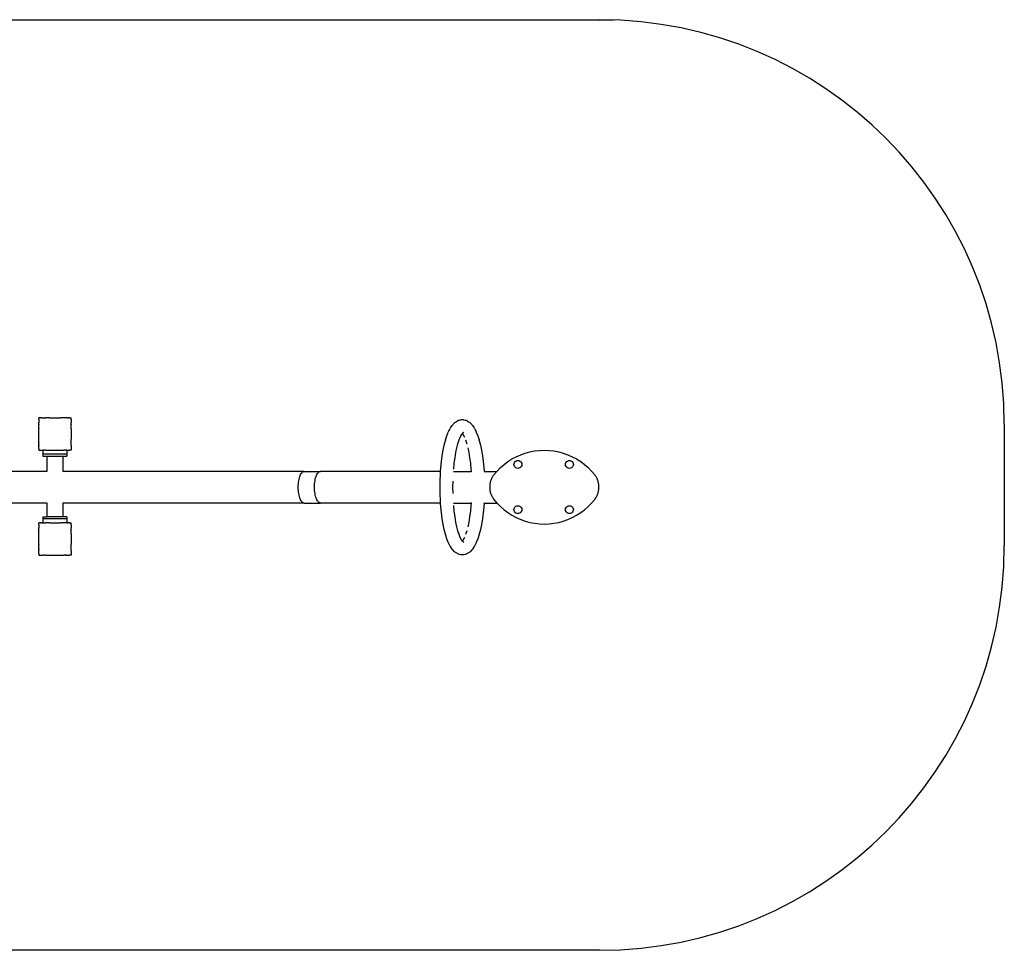
# Model space of a CAD drawing. Units: inches. Extents: x -235 to 235, y -115 to 115.
# Drawn here: x -9 to 235, y -115 to 115 of the extents above; entities that cross this region are included whole.
import ezdxf

# ---------------------------------------------------------------- set-up
doc = ezdxf.new("R2010")
doc.units = ezdxf.units.IN
doc.header["$MEASUREMENT"] = 0

msp = doc.modelspace()

# ---------------------------------------------------------------- linework, layer by layer
for p, q in [((-135.29, 115.37), (138.16, 115.37)), ((-3.9, 17), (-3.9, 16.98)), ((-3.9, 17), (-3.88, 17)), ((-3.88, 17), (-3.9, 16.98)), ((-3.9, 16.6), (-3.9, 16.98)), ((-3.9, 16.6), (-3.9, 16.59)), ((-3.9, 16.6), (-3.9, 16.6)), ((-3.89, 16.6), (-3.9, 16.59)), ((-3.9, 16.6), (-3.89, 16.6)), ((-3.9, 16.59), (-3.9, 16.58)), ((-3.9, 16.58), (-3.9, 15.91)), ((-3.9, 15.91), (-3.9, 15.82)), ((-3.9, 15.91), (-3.86, 15.88)), ((-3.86, 15.88), (-3.9, 15.82)), ((-3.9, 15.31), (-3.9, 15.82)), ((-3.9, 15.31), (-3.9, 15.21)), ((-3.9, 15.31), (-3.86, 15.29)), ((-3.86, 15.29), (-3.9, 15.21)), ((-3.9, 14.3), (-3.9, 15.21)), ((-3.5, 17), (-3.88, 17)), ((-3.5, 17), (-3.5, 17)), ((-3.49, 17), (-3.5, 17)), ((-3.48, 17), (-3.49, 17)), ((-3.44, 17), (-3.48, 17)), ((-3.44, 17), (-3.4, 17)), ((-3.16, 17), (-3.44, 17)), ((-3.16, 17), (-3.4, 17)), ((-3.16, 17), (-2.8, 17)), ((-2.72, 17), (-2.8, 17)), ((-2.8, 17), (-2.77, 16.96)), ((-2.72, 17), (-2.77, 16.96)), ((-2.72, 17), (-2.2, 17)), ((-2.11, 17), (-2.2, 17)), ((-2.2, 17), (-2.18, 16.96)), ((-2.11, 17), (-2.18, 16.96)), ((-1.22, 17), (-2.11, 17)), ((-1.2, 17), (-1.22, 17)), ((-1.2, 17), (-1.19, 17)), ((-1.19, 17), (-1.19, 17)), ((-1.19, 17), (-1.18, 17)), ((-1.18, 17), (1.38, 17)), ((1.39, 17), (1.38, 17)), ((1.4, 17), (1.39, 17)), ((1.4, 17), (1.4, 17)), ((1.4, 17), (1.46, 17)), ((2.29, 17), (1.46, 17)), ((2.32, 17), (2.29, 17)), ((2.32, 17), (2.32, 17)), ((2.39, 16.96), (2.32, 17)), ((2.41, 17), (2.32, 17)), ((2.41, 17), (2.39, 16.96)), ((2.9, 17), (2.41, 17)), ((2.45, 17), (2.41, 17)), ((2.78, 17), (2.45, 17)), ((2.9, 17), (2.78, 17)), ((2.93, 17), (2.9, 17)), ((2.93, 17), (2.9, 17)), ((2.98, 16.96), (2.93, 17)), ((2.93, 17), (2.93, 17)), ((3.01, 17), (2.93, 17)), ((3, 17), (2.93, 17)), ((3.01, 17), (2.98, 16.96)), ((3.01, 17), (3.37, 17)), ((3.57, 17), (3.37, 17)), ((3.6, 17), (3.37, 17)), ((3.66, 17), (3.57, 17)), ((3.6, 17), (3.66, 17)), ((3.7, 17), (3.66, 17)), ((3.7, 17), (3.7, 17)), ((3.71, 17), (3.7, 17)), ((3.71, 17), (3.7, 17)), ((3.73, 17), (3.71, 17)), ((3.73, 17), (4.09, 17)), ((4.1, 15.9), (4.07, 15.88)), ((4.1, 15.82), (4.07, 15.88)), ((4.1, 15.31), (4.07, 15.29)), ((4.1, 15.21), (4.07, 15.29)), ((4.09, 17), (4.1, 17)), ((4.1, 16.99), (4.09, 17)), ((4.09, 17), (4.09, 17)), ((4.1, 17), (4.1, 16.99)), ((4.1, 16.62), (4.1, 16.99)), ((4.11, 16.6), (4.1, 16.62)), ((4.11, 16.6), (4.1, 16.6)), ((4.11, 16.59), (4.1, 16.6)), ((4.1, 16.55), (4.11, 16.59)), ((4.1, 16.55), (4.1, 15.9)), ((4.1, 15.82), (4.1, 15.9)), ((4.11, 15.82), (4.1, 15.89)), ((4.1, 15.8), (4.11, 15.82)), ((4.11, 15.82), (4.1, 15.82)), ((4.1, 15.31), (4.1, 15.8)), ((4.1, 15.67), (4.1, 15.8)), ((4.1, 15.35), (4.1, 15.67)), ((4.1, 15.31), (4.1, 15.35)), ((4.1, 15.31), (4.1, 15.21)), ((4.1, 14.35), (4.1, 15.21)), ((4.11, 16.59), (4.11, 16.6)), ((97.84, 14.46), (98.24, 15.06)), ((98.33, 15.19), (98.24, 15.06)), ((98.44, 15.3), (98.33, 15.19)), ((98.44, 15.3), (98.86, 15.74)), ((98.98, 15.84), (98.86, 15.74)), ((99.11, 15.93), (98.98, 15.84)), ((99.11, 15.93), (99.56, 16.2)), ((99.7, 16.28), (99.56, 16.2)), ((99.85, 16.34), (99.7, 16.28)), ((100, 16.38), (99.85, 16.34)), ((100, 16.38), (100.45, 16.47)), ((100.61, 16.5), (100.45, 16.47)), ((100.77, 16.51), (100.61, 16.5)), ((100.94, 16.5), (100.77, 16.51)), ((101.1, 16.47), (100.94, 16.5)), ((101.1, 16.47), (101.55, 16.38)), ((101.7, 16.34), (101.55, 16.38)), ((101.85, 16.28), (101.7, 16.34)), ((101.99, 16.2), (101.85, 16.28)), ((101.99, 16.2), (102.43, 15.93)), ((102.56, 15.84), (102.43, 15.93)), ((102.68, 15.74), (102.56, 15.84)), ((102.68, 15.74), (103.11, 15.3)), ((103.22, 15.19), (103.11, 15.3)), ((103.31, 15.06), (103.22, 15.19)), ((103.31, 15.06), (103.71, 14.46)), ((234.71, 15.37), (234.71, -14.63)), ((-3.9, 14.3), (-3.9, 14.28)), ((-3.89, 14.3), (-3.9, 14.28)), ((-3.9, 14.3), (-3.89, 14.3)), ((-3.9, 11.72), (-3.9, 14.28)), ((4.11, 14.3), (4.1, 14.35)), ((4.1, 14.29), (4.1, 14.3)), ((4.11, 14.3), (4.1, 14.3)), ((4.1, 14.29), (4.1, 14.29)), ((4.1, 14.27), (4.1, 14.29)), ((4.1, 14.27), (4.1, 11.71)), ((96.63, 11.51), (96.97, 12.55)), ((96.97, 12.55), (97.32, 13.45)), ((97.38, 13.58), (97.32, 13.45)), ((97.38, 13.58), (97.76, 14.33)), ((97.84, 14.46), (97.76, 14.33)), ((99.99, 11.5), (100.27, 12.21)), ((100.27, 12.21), (100.57, 12.79)), ((100.27, 12.21), (100.32, 12.32)), ((100.57, 12.79), (100.77, 13.1)), ((100.57, 12.79), (100.61, 12.87)), ((100.77, 13.1), (100.78, 13.11)), ((100.77, 13.1), (100.98, 12.79)), ((100.78, 13.11), (100.82, 13.16)), ((100.78, 13.11), (100.85, 13.04)), ((100.82, 13.16), (100.96, 13.32)), ((100.82, 13.16), (100.89, 13.27)), ((100.96, 13.32), (101.1, 13.34)), ((100.96, 13.32), (100.97, 13.32)), ((100.97, 13.32), (101.18, 13.45)), ((100.97, 13.32), (101.06, 13.41)), ((100.98, 12.79), (101.29, 12.19)), ((100.98, 12.79), (101.01, 12.74)), ((103.79, 14.33), (103.71, 14.46)), ((103.79, 14.33), (104.17, 13.58)), ((104.22, 13.45), (104.17, 13.58)), ((104.22, 13.45), (104.58, 12.55)), ((104.58, 12.55), (104.91, 11.51)), ((-3.9, 11.72), (-3.9, 11.7)), ((-3.9, 11.72), (-3.89, 11.7)), ((-3.9, 11.7), (-3.89, 11.7)), ((-3.9, 10.79), (-3.9, 11.7)), ((-3.9, 10.79), (-3.9, 10.69)), ((-3.9, 10.79), (-3.86, 10.71)), ((-3.9, 10.69), (-3.86, 10.71)), ((-3.9, 10.18), (-3.9, 10.69)), ((-3.9, 10.18), (-3.9, 10.09)), ((-3.9, 10.18), (-3.86, 10.12)), ((-3.9, 10.09), (-3.86, 10.12)), ((-3.9, 9.41), (-3.9, 10.09)), ((4.07, 10.71), (4.1, 10.78)), ((4.1, 10.69), (4.07, 10.71)), ((4.07, 10.12), (4.1, 10.18)), ((4.1, 10.1), (4.07, 10.12)), ((4.1, 11.71), (4.1, 11.71)), ((4.1, 11.69), (4.1, 11.71)), ((4.1, 11.69), (4.1, 11.69)), ((4.1, 10.78), (4.1, 11.69)), ((4.1, 10.69), (4.1, 10.78)), ((4.1, 10.18), (4.1, 10.69)), ((4.1, 10.1), (4.1, 10.18)), ((4.1, 10.1), (4.1, 9.41)), ((96.04, 8.97), (96.3, 10.24)), ((96.3, 10.24), (96.6, 11.4)), ((96.63, 11.51), (96.6, 11.4)), ((99.43, 9.58), (99.69, 10.56)), ((99.69, 10.56), (99.99, 11.5)), ((99.69, 10.56), (99.71, 10.66)), ((101.56, 11.5), (101.86, 10.54)), ((104.94, 11.4), (104.91, 11.51)), ((104.94, 11.4), (105.24, 10.24)), ((105.24, 10.24), (105.51, 8.97)), ((-3.9, 9.41), (-3.9, 9.4)), ((-3.9, 9.41), (-3.89, 9.4)), ((-3.9, 9.4), (-3.89, 9.4)), ((-3.9, 9.4), (-3.9, 9.02)), ((-3.9, 9.02), (-3.9, 9)), ((-3.9, 9.02), (-3.88, 9)), ((-3.9, 9), (-3.88, 9)), ((-3.88, 9), (-3.5, 9)), ((-3.5, 9), (-3.49, 9)), ((-3.5, 9), (-3.49, 9)), ((-3.49, 9), (-3.49, 9)), ((-3.49, 9), (-2.91, 9)), ((-2.91, 9), (-2.91, 8)), ((-2.91, 9), (-2.8, 9)), ((-2.91, 8), (-2.91, 7.5)), ((3.09, 8), (-2.91, 8)), ((-2.91, 7.5), (-1.91, 7.5)), ((-2.8, 9), (-2.77, 9.04)), ((-2.8, 9), (-2.71, 9)), ((-2.8, 9), (-2.8, 9)), ((-2.72, 9), (-2.8, 9)), ((-2.77, 9.04), (-2.72, 9)), ((-2.72, 9), (-2.71, 9)), ((-2.21, 9), (-2.71, 9)), ((-2.21, 9), (-2.1, 9)), ((-2.21, 9), (-2.2, 9)), ((-2.2, 9), (-2.18, 9.04)), ((-2.2, 9), (-2.11, 9)), ((-2.18, 9.04), (-2.11, 9)), ((-2.11, 9), (-2.1, 9)), ((-2.1, 9), (-1.2, 9)), ((-1.91, 7.5), (-1.9, 3.72)), ((-1.91, 7.5), (2.09, 7.5)), ((-1.2, 9), (-1.17, 9)), ((-1.2, 9), (-1.19, 9)), ((-1.19, 9), (-1.18, 9)), ((-1.19, 9), (-1.18, 9)), ((-1.19, 9), (-1.19, 9)), ((-1.18, 9), (-1.17, 9)), ((-1.17, 9), (1.38, 9)), ((1.38, 9), (1.39, 9)), ((1.39, 9), (1.41, 9)), ((1.39, 9), (1.4, 9)), ((1.39, 9), (1.41, 9)), ((1.41, 9), (1.4, 9)), ((1.41, 9), (1.73, 9)), ((1.41, 9), (1.73, 9)), ((1.73, 9), (2.31, 9)), ((2.09, 7.5), (2.09, 3.72)), ((2.09, 7.5), (3.09, 7.5)), ((2.31, 9), (2.42, 9)), ((2.31, 9), (2.32, 9)), ((2.32, 9), (2.39, 9.04)), ((2.32, 9), (2.32, 9)), ((2.32, 9), (2.41, 9)), ((2.41, 9), (2.39, 9.04)), ((2.42, 9), (2.41, 9)), ((2.78, 9), (2.42, 9)), ((2.78, 9), (2.92, 9)), ((2.92, 9), (2.98, 9.04)), ((2.92, 9), (3.01, 9)), ((2.95, 9), (2.92, 9)), ((3.01, 9), (2.95, 9)), ((2.95, 9), (3.01, 9)), ((3.01, 9), (2.98, 9.04)), ((3.01, 9), (3.01, 9)), ((3.09, 9), (3.01, 9)), ((3.09, 9), (3.09, 8)), ((3.09, 9), (3.7, 9)), ((3.09, 8), (3.09, 7.5)), ((3.7, 9), (3.71, 9)), ((3.71, 9), (3.7, 9)), ((3.7, 9), (3.7, 9)), ((4.09, 9), (3.71, 9)), ((4.09, 9), (4.1, 9.01)), ((4.09, 9), (4.1, 9)), ((4.1, 9.4), (4.1, 9.41)), ((4.1, 9.4), (4.1, 9.4)), ((4.1, 9.4), (4.1, 9.4)), ((4.1, 9.4), (4.1, 9.01)), ((4.1, 9.01), (4.1, 9)), ((95.62, 6.15), (95.81, 7.6)), ((95.81, 7.6), (96.04, 8.97)), ((98.97, 7.11), (99.19, 8.39)), ((99.19, 8.39), (99.43, 9.58)), ((102.11, 9.58), (102.36, 8.39)), ((102.36, 8.39), (102.58, 7.11)), ((105.51, 8.97), (105.74, 7.6)), ((105.74, 7.6), (105.93, 6.15)), ((113.05, 6.81), (114.11, 7.37)), ((114.11, 7.37), (115.2, 7.86)), ((115.2, 7.86), (116.33, 8.26)), ((116.33, 8.26), (117.48, 8.57)), ((117.48, 8.57), (118.65, 8.79)), ((118.65, 8.79), (119.84, 8.93)), ((119.84, 8.93), (121.03, 8.97)), ((121.03, 8.97), (122.23, 8.93)), ((122.23, 8.93), (123.42, 8.79)), ((123.42, 8.79), (124.59, 8.57)), ((124.59, 8.57), (125.74, 8.26)), ((125.74, 8.26), (126.87, 7.86)), ((126.87, 7.86), (127.96, 7.37)), ((127.96, 7.37), (129.02, 6.81)), ((95.47, 4.63), (95.62, 6.15)), ((98.65, 4.32), (98.79, 5.75)), ((98.79, 5.75), (98.97, 7.11)), ((102.58, 7.11), (102.76, 5.75)), ((102.76, 5.75), (102.9, 4.32)), ((105.93, 6.15), (106.08, 4.63)), ((110.19, 4.67), (111.09, 5.45)), ((111.09, 5.45), (112.04, 6.17)), ((112.04, 6.17), (113.05, 6.81)), ((113.53, 5.45), (113.56, 5.7)), ((113.56, 5.2), (113.53, 5.45)), ((113.56, 5.7), (113.66, 5.94)), ((113.66, 4.96), (113.56, 5.2)), ((113.66, 5.94), (113.82, 6.14)), ((113.82, 4.76), (113.66, 4.96)), ((113.82, 6.14), (114.02, 6.3)), ((114.02, 6.3), (114.25, 6.39)), ((114.25, 6.39), (114.51, 6.43)), ((114.51, 6.43), (114.76, 6.39)), ((114.76, 6.39), (115, 6.3)), ((115, 6.3), (115.2, 6.14)), ((115.2, 6.14), (115.35, 5.94)), ((115.35, 4.96), (115.2, 4.76)), ((115.35, 5.94), (115.45, 5.7)), ((115.45, 5.2), (115.35, 4.96)), ((115.45, 5.7), (115.49, 5.45)), ((115.49, 5.45), (115.45, 5.2)), ((126.27, 5.45), (126.3, 5.7)), ((126.3, 5.2), (126.27, 5.45)), ((126.3, 5.7), (126.4, 5.94)), ((126.4, 4.96), (126.3, 5.2)), ((126.4, 5.94), (126.56, 6.14)), ((126.56, 4.76), (126.4, 4.96)), ((126.56, 6.14), (126.76, 6.3)), ((126.76, 6.3), (126.99, 6.39)), ((126.99, 6.39), (127.25, 6.43)), ((127.25, 6.43), (127.5, 6.39)), ((127.5, 6.39), (127.74, 6.3)), ((127.74, 6.3), (127.94, 6.14)), ((127.94, 6.14), (128.09, 5.94)), ((128.09, 4.96), (127.94, 4.76)), ((128.09, 5.94), (128.19, 5.7)), ((128.19, 5.2), (128.09, 4.96)), ((128.19, 5.7), (128.23, 5.45)), ((128.23, 5.45), (128.19, 5.2)), ((129.02, 6.81), (130.03, 6.17)), ((130.03, 6.17), (130.98, 5.45)), ((130.98, 5.45), (131.88, 4.67)), ((-1.9, 3.72), (-61.47, 3.72)), ((61.69, 3.72), (2.09, 3.72)), ((60.51, 2.12), (60.61, 2.43)), ((60.61, 2.43), (60.72, 2.72)), ((60.72, 2.72), (60.83, 2.98)), ((60.83, 2.98), (60.96, 3.2)), ((60.96, 3.2), (61.1, 3.39)), ((61.1, 3.39), (61.24, 3.53)), ((61.24, 3.53), (61.39, 3.64)), ((61.39, 3.64), (61.54, 3.7)), ((61.54, 3.7), (61.69, 3.72)), ((61.69, 3.72), (65.71, 3.72)), ((64.53, 2.12), (64.63, 2.43)), ((64.63, 2.43), (64.74, 2.72)), ((64.74, 2.72), (64.86, 2.98)), ((64.86, 2.98), (64.98, 3.2)), ((64.98, 3.2), (65.12, 3.39)), ((65.12, 3.39), (65.26, 3.53)), ((65.26, 3.53), (65.41, 3.64)), ((65.41, 3.64), (65.56, 3.7)), ((65.56, 3.7), (65.71, 3.72)), ((95.4, 3.72), (65.71, 3.72)), ((95.29, 1.44), (95.36, 3.05)), ((95.36, 3.05), (95.4, 3.72)), ((95.4, 3.72), (95.47, 4.63)), ((98.61, 3.72), (102.94, 3.72)), ((102.9, 4.32), (102.94, 3.72)), ((102.94, 3.72), (102.95, 3.62)), ((106.08, 4.63), (106.15, 3.72)), ((106.15, 3.71), (106.15, 3.72)), ((106.15, 3.72), (109.27, 3.72)), ((108.28, 2.47), (108.17, 2.28)), ((108.39, 2.64), (108.28, 2.47)), ((108.39, 2.64), (108.51, 2.82)), ((108.51, 2.82), (108.58, 2.9)), ((108.58, 2.9), (109.27, 3.72)), ((109.27, 3.72), (109.35, 3.82)), ((109.35, 3.82), (110.19, 4.67)), ((114.02, 4.6), (113.82, 4.76)), ((114.25, 4.51), (114.02, 4.6)), ((114.51, 4.47), (114.25, 4.51)), ((114.76, 4.51), (114.51, 4.47)), ((115, 4.6), (114.76, 4.51)), ((115.2, 4.76), (115, 4.6)), ((126.76, 4.6), (126.56, 4.76)), ((126.99, 4.51), (126.76, 4.6)), ((127.25, 4.47), (126.99, 4.51)), ((127.5, 4.51), (127.25, 4.47)), ((127.74, 4.6), (127.5, 4.51)), ((127.94, 4.76), (127.74, 4.6)), ((131.88, 4.67), (132.72, 3.82)), ((132.72, 3.82), (133.49, 2.9)), ((133.49, 2.9), (133.56, 2.82)), ((133.56, 2.82), (133.68, 2.64)), ((133.79, 2.47), (133.68, 2.64)), ((133.9, 2.28), (133.79, 2.47)), ((60.23, -0.18), (60.24, 0.23)), ((60.24, 0.23), (60.27, 0.64)), ((60.27, 0.64), (60.31, 1.03)), ((60.31, 1.03), (60.36, 1.41)), ((60.36, 1.41), (60.43, 1.77)), ((60.43, 1.77), (60.51, 2.12)), ((64.26, 0.23), (64.29, 0.64)), ((64.26, -0.18), (64.26, 0.23)), ((64.29, 0.64), (64.33, 1.03)), ((64.33, 1.03), (64.38, 1.41)), ((64.38, 1.41), (64.45, 1.77)), ((64.45, 1.77), (64.53, 2.12)), ((95.27, -0.19), (95.29, 1.44)), ((98.46, -0.19), (98.48, 1.35)), ((107.55, 0.28), (107.54, 0.06)), ((107.54, 0.06), (107.54, -0.15)), ((107.58, 0.49), (107.55, 0.28)), ((107.61, 0.7), (107.58, 0.49)), ((107.65, 0.9), (107.61, 0.7)), ((107.7, 1.11), (107.65, 0.9)), ((107.75, 1.31), (107.7, 1.11)), ((107.82, 1.51), (107.75, 1.31)), ((107.89, 1.71), (107.82, 1.51)), ((107.98, 1.91), (107.89, 1.71)), ((108.07, 2.1), (107.98, 1.91)), ((108.17, 2.28), (108.07, 2.1)), ((134, 2.1), (133.9, 2.28)), ((134.09, 1.91), (134, 2.1)), ((134.18, 1.71), (134.09, 1.91)), ((134.25, 1.51), (134.18, 1.71)), ((134.32, 1.31), (134.25, 1.51)), ((134.37, 1.11), (134.32, 1.31)), ((134.42, 0.9), (134.37, 1.11)), ((134.46, 0.7), (134.42, 0.9)), ((134.49, 0.49), (134.46, 0.7)), ((134.52, 0.28), (134.49, 0.49)), ((134.53, 0.06), (134.52, 0.28)), ((134.53, -0.15), (134.53, 0.06)), ((60.24, -0.58), (60.23, -0.18)), ((60.27, -0.99), (60.24, -0.58)), ((60.31, -1.38), (60.27, -0.99)), ((60.36, -1.76), (60.31, -1.38)), ((60.43, -2.13), (60.36, -1.76)), ((60.51, -2.47), (60.43, -2.13)), ((64.26, -0.58), (64.26, -0.18)), ((64.29, -0.99), (64.26, -0.58)), ((64.33, -1.38), (64.29, -0.99)), ((64.38, -1.76), (64.33, -1.38)), ((64.45, -2.13), (64.38, -1.76)), ((64.53, -2.47), (64.45, -2.13)), ((95.29, -1.82), (95.27, -0.19)), ((95.36, -3.44), (95.29, -1.82)), ((98.48, -1.74), (98.46, -0.19)), ((107.54, -0.15), (107.54, -0.36)), ((107.54, -0.36), (107.55, -0.57)), ((107.55, -0.57), (107.58, -0.78)), ((107.58, -0.78), (107.61, -0.99)), ((107.61, -0.99), (107.65, -1.2)), ((107.65, -1.2), (107.7, -1.4)), ((107.7, -1.4), (107.75, -1.61)), ((107.75, -1.61), (107.82, -1.81)), ((107.82, -1.81), (107.89, -2)), ((107.89, -2), (107.98, -2.2)), ((107.98, -2.2), (108.07, -2.39)), ((108.07, -2.39), (108.17, -2.58)), ((133.9, -2.58), (134, -2.39)), ((134, -2.39), (134.09, -2.2)), ((134.09, -2.2), (134.18, -2)), ((134.18, -2), (134.25, -1.81)), ((134.25, -1.81), (134.32, -1.61)), ((134.32, -1.61), (134.37, -1.4)), ((134.37, -1.4), (134.42, -1.2)), ((134.42, -1.2), (134.46, -0.99)), ((134.46, -0.99), (134.49, -0.78)), ((134.49, -0.78), (134.52, -0.57)), ((134.52, -0.57), (134.53, -0.36)), ((134.53, -0.36), (134.53, -0.15)), ((-1.91, -4.08), (-61.47, -4.08)), ((-1.9, -4.07), (-1.91, -4.08)), ((-1.91, -4.08), (-1.91, -7.52)), ((2.08, -4.07), (2.09, -4.08)), ((2.09, -4.08), (2.09, -7.52)), ((61.69, -4.08), (2.09, -4.08)), ((60.61, -2.78), (60.51, -2.47)), ((60.72, -3.07), (60.61, -2.78)), ((60.83, -3.33), (60.72, -3.07)), ((60.96, -3.55), (60.83, -3.33)), ((61.1, -3.74), (60.96, -3.55)), ((61.24, -3.88), (61.1, -3.74)), ((61.39, -3.99), (61.24, -3.88)), ((61.54, -4.05), (61.39, -3.99)), ((61.69, -4.08), (61.54, -4.05)), ((61.69, -4.08), (65.71, -4.08)), ((64.63, -2.78), (64.53, -2.47)), ((64.74, -3.07), (64.63, -2.78)), ((64.86, -3.33), (64.74, -3.07)), ((64.98, -3.55), (64.86, -3.33)), ((65.12, -3.74), (64.98, -3.55)), ((65.26, -3.88), (65.12, -3.74)), ((65.41, -3.99), (65.26, -3.88)), ((65.56, -4.05), (65.41, -3.99)), ((65.71, -4.08), (65.56, -4.05)), ((95.4, -4.08), (65.71, -4.08)), ((95.4, -4.08), (95.36, -3.44)), ((95.47, -5.01), (95.4, -4.08)), ((98.6, -4.08), (102.94, -4.08)), ((98.79, -6.13), (98.65, -4.71)), ((102.9, -4.71), (102.76, -6.13)), ((102.94, -4.08), (102.9, -4.71)), ((102.95, -3.97), (102.94, -4.08)), ((106.15, -4.08), (106.08, -5.01)), ((106.15, -4.08), (106.15, -4.06)), ((106.15, -4.08), (109.32, -4.08)), ((108.17, -2.58), (108.28, -2.76)), ((108.28, -2.76), (108.39, -2.94)), ((108.39, -2.94), (108.51, -3.11)), ((108.51, -3.11), (108.58, -3.2)), ((108.58, -3.2), (109.32, -4.08)), ((109.32, -4.08), (109.35, -4.11)), ((109.35, -4.11), (110.19, -4.96)), ((114.02, -4.87), (114.25, -4.77)), ((114.25, -4.77), (114.51, -4.74)), ((114.51, -4.74), (114.76, -4.77)), ((114.76, -4.77), (115, -4.87)), ((126.76, -4.87), (126.99, -4.77)), ((126.99, -4.77), (127.25, -4.74)), ((127.25, -4.74), (127.5, -4.77)), ((127.5, -4.77), (127.74, -4.87)), ((131.88, -4.96), (132.72, -4.11)), ((132.72, -4.11), (133.49, -3.2)), ((133.49, -3.2), (133.56, -3.11)), ((133.56, -3.11), (133.68, -2.94)), ((133.68, -2.94), (133.79, -2.76)), ((133.79, -2.76), (133.9, -2.58)), ((95.62, -6.54), (95.47, -5.01)), ((95.81, -7.99), (95.62, -6.54)), ((98.97, -7.5), (98.79, -6.13)), ((102.76, -6.13), (102.58, -7.5)), ((105.93, -6.54), (105.74, -7.99)), ((106.08, -5.01), (105.93, -6.54)), ((110.19, -4.96), (111.09, -5.75)), ((111.09, -5.75), (112.04, -6.46)), ((112.04, -6.46), (113.05, -7.1)), ((113.05, -7.1), (114.11, -7.67)), ((113.53, -5.71), (113.56, -5.46)), ((113.56, -5.97), (113.53, -5.71)), ((113.56, -5.46), (113.66, -5.23)), ((113.66, -6.2), (113.56, -5.97)), ((113.66, -5.23), (113.82, -5.02)), ((113.82, -6.41), (113.66, -6.2)), ((113.82, -5.02), (114.02, -4.87)), ((114.02, -6.56), (113.82, -6.41)), ((114.25, -6.66), (114.02, -6.56)), ((114.51, -6.69), (114.25, -6.66)), ((114.76, -6.66), (114.51, -6.69)), ((115, -6.56), (114.76, -6.66)), ((115, -4.87), (115.2, -5.02)), ((115.2, -6.41), (115, -6.56)), ((115.2, -5.02), (115.35, -5.23)), ((115.35, -6.2), (115.2, -6.41)), ((115.35, -5.23), (115.45, -5.46)), ((115.45, -5.97), (115.35, -6.2)), ((115.45, -5.46), (115.49, -5.71)), ((115.49, -5.71), (115.45, -5.97)), ((126.27, -5.71), (126.3, -5.46)), ((126.3, -5.97), (126.27, -5.71)), ((126.3, -5.46), (126.4, -5.23)), ((126.4, -6.2), (126.3, -5.97)), ((126.4, -5.23), (126.56, -5.02)), ((126.56, -6.41), (126.4, -6.2)), ((126.56, -5.02), (126.76, -4.87)), ((126.76, -6.56), (126.56, -6.41)), ((126.99, -6.66), (126.76, -6.56)), ((127.25, -6.69), (126.99, -6.66)), ((127.5, -6.66), (127.25, -6.69)), ((127.74, -6.56), (127.5, -6.66)), ((127.74, -4.87), (127.94, -5.02)), ((127.94, -6.41), (127.74, -6.56)), ((127.94, -5.02), (128.09, -5.23)), ((128.09, -6.2), (127.94, -6.41)), ((127.96, -7.67), (129.02, -7.1)), ((128.09, -5.23), (128.19, -5.46)), ((128.19, -5.97), (128.09, -6.2)), ((128.19, -5.46), (128.23, -5.71)), ((128.23, -5.71), (128.19, -5.97)), ((129.02, -7.1), (130.03, -6.46)), ((130.03, -6.46), (130.98, -5.75)), ((130.98, -5.75), (131.88, -4.96)), ((-3.9, -9), (-3.9, -9.02)), ((-3.9, -9), (-3.88, -9)), ((-3.88, -9), (-3.9, -9.02)), ((-3.9, -9.4), (-3.9, -9.02)), ((-3.9, -9.4), (-3.9, -9.41)), ((-3.9, -9.4), (-3.9, -9.4)), ((-3.89, -9.4), (-3.9, -9.41)), ((-3.9, -9.4), (-3.89, -9.4)), ((-3.9, -9.41), (-3.9, -9.42)), ((-3.9, -9.42), (-3.9, -10.09)), ((-3.5, -9), (-3.88, -9)), ((-3.5, -9), (-3.5, -9)), ((-3.49, -9), (-3.5, -9)), ((-3.48, -9), (-3.49, -9)), ((-3.44, -9), (-3.48, -9)), ((-3.44, -9), (-3.4, -9)), ((-3.16, -9), (-3.44, -9)), ((-3.16, -9), (-3.4, -9)), ((-3.16, -9), (-2.8, -9)), ((-2.91, -7.52), (-2.91, -8.02)), ((-2.91, -7.52), (-1.91, -7.52)), ((-2.91, -8.02), (-2.91, -9)), ((3.09, -8.02), (-2.91, -8.02)), ((-2.72, -9), (-2.8, -9)), ((-2.8, -9), (-2.77, -9.04)), ((-2.72, -9), (-2.77, -9.04)), ((-2.72, -9), (-2.2, -9)), ((-2.11, -9), (-2.2, -9)), ((-2.2, -9), (-2.18, -9.04)), ((-2.11, -9), (-2.18, -9.04)), ((-1.22, -9), (-2.11, -9)), ((2.09, -7.52), (-1.91, -7.52)), ((-1.2, -9), (-1.22, -9)), ((-1.2, -9), (-1.19, -9)), ((-1.19, -9), (-1.19, -9)), ((-1.19, -9), (-1.18, -9)), ((-1.18, -9), (1.38, -9)), ((1.39, -9), (1.38, -9)), ((1.4, -9), (1.39, -9)), ((1.4, -9), (1.4, -9)), ((1.4, -9), (1.46, -9)), ((2.29, -9), (1.46, -9)), ((3.09, -7.52), (2.09, -7.52)), ((2.32, -9), (2.29, -9)), ((2.32, -9), (2.32, -9)), ((2.39, -9.04), (2.32, -9)), ((2.41, -9), (2.32, -9)), ((2.41, -9), (2.39, -9.04)), ((2.9, -9), (2.41, -9)), ((2.45, -9), (2.41, -9)), ((2.78, -9), (2.45, -9)), ((2.9, -9), (2.78, -9)), ((2.93, -9), (2.9, -9)), ((2.93, -9), (2.9, -9)), ((2.98, -9.04), (2.93, -9)), ((2.93, -9), (2.93, -9)), ((3.01, -9), (2.93, -9)), ((3, -9), (2.93, -9)), ((3.01, -9), (2.98, -9.04)), ((3.01, -9), (3.37, -9)), ((3.09, -7.52), (3.09, -8.02)), ((3.09, -8.02), (3.09, -9)), ((3.57, -9), (3.37, -9)), ((3.6, -9), (3.37, -9)), ((3.66, -9), (3.57, -9)), ((3.6, -9), (3.66, -9)), ((3.7, -9), (3.66, -9)), ((3.7, -9), (3.7, -9)), ((3.71, -9), (3.7, -9)), ((3.71, -9), (3.7, -9)), ((3.73, -9), (3.71, -9)), ((3.73, -9), (4.09, -9)), ((4.09, -9), (4.1, -9)), ((4.1, -9.01), (4.09, -9)), ((4.09, -9), (4.09, -9)), ((4.1, -9), (4.1, -9.01)), ((4.1, -9.38), (4.1, -9.01)), ((4.11, -9.4), (4.1, -9.38)), ((4.11, -9.4), (4.1, -9.4)), ((4.11, -9.41), (4.1, -9.4)), ((4.1, -9.45), (4.11, -9.41)), ((4.1, -9.45), (4.1, -10.1)), ((4.11, -9.41), (4.11, -9.4)), ((96.04, -9.36), (95.81, -7.99)), ((96.3, -10.63), (96.04, -9.36)), ((99.19, -8.78), (98.97, -7.5)), ((99.43, -9.97), (99.19, -8.78)), ((102.36, -8.78), (102.11, -9.97)), ((102.58, -7.5), (102.36, -8.78)), ((105.51, -9.36), (105.24, -10.63)), ((105.74, -7.99), (105.51, -9.36)), ((114.11, -7.67), (115.2, -8.15)), ((115.2, -8.15), (116.33, -8.55)), ((116.33, -8.55), (117.48, -8.86)), ((117.48, -8.86), (118.65, -9.09)), ((118.65, -9.09), (119.84, -9.22)), ((119.84, -9.22), (121.03, -9.27)), ((121.03, -9.27), (122.23, -9.22)), ((122.23, -9.22), (123.42, -9.09)), ((123.42, -9.09), (124.59, -8.86)), ((124.59, -8.86), (125.74, -8.55)), ((125.74, -8.55), (126.87, -8.15)), ((126.87, -8.15), (127.96, -7.67)), ((-3.9, -10.09), (-3.9, -10.18)), ((-3.9, -10.09), (-3.86, -10.12)), ((-3.86, -10.12), (-3.9, -10.18)), ((-3.9, -10.69), (-3.9, -10.18)), ((-3.9, -10.69), (-3.9, -10.79)), ((-3.9, -10.69), (-3.86, -10.71)), ((-3.86, -10.71), (-3.9, -10.79)), ((-3.9, -11.7), (-3.9, -10.79)), ((-3.9, -11.7), (-3.9, -11.72)), ((-3.89, -11.7), (-3.9, -11.72)), ((-3.9, -11.7), (-3.89, -11.7)), ((-3.9, -14.28), (-3.9, -11.72)), ((4.1, -10.1), (4.07, -10.12)), ((4.1, -10.18), (4.07, -10.12)), ((4.1, -10.69), (4.07, -10.71)), ((4.1, -10.79), (4.07, -10.71)), ((4.1, -10.18), (4.1, -10.1)), ((4.11, -10.18), (4.1, -10.11)), ((4.1, -10.2), (4.11, -10.18)), ((4.11, -10.18), (4.1, -10.18)), ((4.1, -10.69), (4.1, -10.2)), ((4.1, -10.33), (4.1, -10.2)), ((4.1, -10.65), (4.1, -10.33)), ((4.1, -10.69), (4.1, -10.65)), ((4.1, -10.69), (4.1, -10.79)), ((4.1, -11.65), (4.1, -10.79)), ((4.11, -11.7), (4.1, -11.65)), ((4.1, -11.71), (4.1, -11.7)), ((4.11, -11.7), (4.1, -11.7)), ((4.1, -11.71), (4.1, -11.71)), ((4.1, -11.73), (4.1, -11.71)), ((4.1, -11.73), (4.1, -14.29)), ((96.6, -11.78), (96.3, -10.63)), ((96.63, -11.9), (96.6, -11.78)), ((96.97, -12.94), (96.63, -11.9)), ((99.69, -10.94), (99.43, -9.97)), ((99.99, -11.88), (99.69, -10.94)), ((99.71, -11.05), (99.69, -10.94)), ((100.27, -12.6), (99.99, -11.88)), ((101.86, -10.93), (101.56, -11.88)), ((104.91, -11.9), (104.58, -12.94)), ((104.94, -11.78), (104.91, -11.9)), ((105.24, -10.63), (104.94, -11.78)), ((-3.9, -14.28), (-3.9, -14.3)), ((-3.9, -14.28), (-3.89, -14.3)), ((-3.9, -14.3), (-3.89, -14.3)), ((-3.9, -15.21), (-3.9, -14.3)), ((4.1, -14.29), (4.1, -14.29)), ((4.1, -14.31), (4.1, -14.29)), ((4.1, -14.31), (4.1, -14.31)), ((4.1, -15.22), (4.1, -14.31)), ((97.32, -13.83), (96.97, -12.94)), ((97.38, -13.96), (97.32, -13.83)), ((97.76, -14.72), (97.38, -13.96)), ((100.57, -13.18), (100.27, -12.6)), ((100.32, -12.71), (100.27, -12.6)), ((100.61, -13.26), (100.57, -13.18)), ((100.77, -13.49), (100.57, -13.18)), ((100.98, -13.18), (100.77, -13.49)), ((100.78, -13.5), (100.77, -13.49)), ((100.85, -13.42), (100.78, -13.5)), ((100.82, -13.55), (100.78, -13.5)), ((100.89, -13.66), (100.82, -13.55)), ((100.96, -13.7), (100.82, -13.55)), ((101.1, -13.73), (100.96, -13.7)), ((100.97, -13.71), (100.96, -13.7)), ((101.18, -13.83), (100.97, -13.71)), ((101.06, -13.8), (100.97, -13.71)), ((101.29, -12.58), (100.98, -13.18)), ((101.01, -13.13), (100.98, -13.18)), ((104.17, -13.96), (103.79, -14.72)), ((104.22, -13.83), (104.17, -13.96)), ((104.58, -12.94), (104.22, -13.83)), ((-3.9, -15.21), (-3.9, -15.31)), ((-3.9, -15.21), (-3.86, -15.29)), ((-3.9, -15.31), (-3.86, -15.29)), ((-3.9, -15.82), (-3.9, -15.31)), ((-3.9, -15.82), (-3.9, -15.91)), ((-3.9, -15.82), (-3.86, -15.88)), ((-3.9, -15.91), (-3.86, -15.88)), ((-3.9, -16.59), (-3.9, -15.91)), ((-3.9, -16.59), (-3.9, -16.6)), ((-3.9, -16.59), (-3.89, -16.6)), ((-3.9, -16.6), (-3.89, -16.6)), ((-3.9, -16.6), (-3.9, -16.98)), ((-3.9, -16.98), (-3.9, -17)), ((-3.9, -16.98), (-3.88, -17)), ((-3.9, -17), (-3.88, -17)), ((-3.88, -17), (-3.5, -17)), ((-3.5, -17), (-3.49, -17)), ((-3.5, -17), (-3.49, -17)), ((-3.49, -17), (-3.49, -17)), ((-3.49, -17), (-2.8, -17)), ((-2.8, -17), (-2.77, -16.96)), ((-2.8, -17), (-2.72, -17)), ((-2.8, -17), (-2.71, -17)), ((-2.8, -17), (-2.8, -17)), ((-2.77, -16.96), (-2.72, -17)), ((-2.72, -17), (-2.71, -17)), ((-2.21, -17), (-2.71, -17)), ((-2.21, -17), (-2.1, -17)), ((-2.21, -17), (-2.2, -17)), ((-2.2, -17), (-2.18, -16.96)), ((-2.2, -17), (-2.11, -17)), ((-2.18, -16.96), (-2.11, -17)), ((-2.11, -17), (-2.1, -17)), ((-2.1, -17), (-1.2, -17)), ((-1.2, -17), (-1.17, -17)), ((-1.2, -17), (-1.19, -17)), ((-1.19, -17), (-1.18, -17)), ((-1.19, -17), (-1.18, -17)), ((-1.19, -17), (-1.19, -17)), ((-1.18, -17), (-1.17, -17)), ((-1.17, -17), (1.38, -17)), ((1.38, -17), (1.39, -17)), ((1.39, -17), (1.41, -17)), ((1.39, -17), (1.4, -17)), ((1.39, -17), (1.41, -17)), ((1.41, -17), (1.4, -17)), ((1.41, -17), (1.73, -17)), ((1.41, -17), (1.73, -17)), ((1.73, -17), (2.31, -17)), ((2.31, -17), (2.42, -17)), ((2.31, -17), (2.32, -17)), ((2.32, -17), (2.39, -16.96)), ((2.32, -17), (2.41, -17)), ((2.41, -17), (2.39, -16.96)), ((2.42, -17), (2.41, -17)), ((2.78, -17), (2.42, -17)), ((2.78, -17), (2.92, -17)), ((2.92, -17), (2.98, -16.96)), ((2.92, -17), (3.01, -17)), ((2.92, -17), (3.01, -17)), ((2.92, -17), (3.01, -17)), ((3.01, -17), (2.98, -16.96)), ((3.01, -17), (3.01, -17)), ((3.01, -17), (3.7, -17)), ((3.7, -17), (3.71, -17)), ((3.71, -17), (3.7, -17)), ((3.7, -17), (3.7, -17)), ((4.09, -17), (3.71, -17)), ((4.07, -15.29), (4.1, -15.22)), ((4.1, -15.31), (4.07, -15.29)), ((4.07, -15.88), (4.1, -15.82)), ((4.1, -15.9), (4.07, -15.88)), ((4.09, -17), (4.1, -16.99)), ((4.09, -17), (4.1, -17)), ((4.1, -15.31), (4.1, -15.22)), ((4.1, -15.82), (4.1, -15.31)), ((4.1, -15.9), (4.1, -15.82)), ((4.1, -15.9), (4.1, -16.59)), ((4.1, -16.6), (4.1, -16.59)), ((4.1, -16.6), (4.1, -16.6)), ((4.1, -16.6), (4.1, -16.6)), ((4.1, -16.6), (4.1, -16.99)), ((4.1, -16.99), (4.1, -17)), ((97.84, -14.85), (97.76, -14.72)), ((98.24, -15.45), (97.84, -14.85)), ((98.33, -15.57), (98.24, -15.45)), ((98.44, -15.69), (98.33, -15.57)), ((98.86, -16.13), (98.44, -15.69)), ((98.98, -16.23), (98.86, -16.13)), ((99.11, -16.32), (98.98, -16.23)), ((99.56, -16.59), (99.11, -16.32)), ((99.7, -16.66), (99.56, -16.59)), ((99.85, -16.72), (99.7, -16.66)), ((100, -16.77), (99.85, -16.72)), ((100.45, -16.86), (100, -16.77)), ((100.61, -16.88), (100.45, -16.86)), ((100.77, -16.89), (100.61, -16.88)), ((100.94, -16.88), (100.77, -16.89)), ((101.1, -16.86), (100.94, -16.88)), ((101.55, -16.77), (101.1, -16.86)), ((101.7, -16.72), (101.55, -16.77)), ((101.85, -16.66), (101.7, -16.72)), ((101.99, -16.59), (101.85, -16.66)), ((102.43, -16.32), (101.99, -16.59)), ((102.56, -16.23), (102.43, -16.32)), ((102.68, -16.13), (102.56, -16.23)), ((103.11, -15.69), (102.68, -16.13)), ((103.22, -15.57), (103.11, -15.69)), ((103.31, -15.45), (103.22, -15.57)), ((103.71, -14.85), (103.31, -15.45)), ((103.79, -14.72), (103.71, -14.85)), ((134.71, -114.63), (-137.68, -114.63))]:
    msp.add_line(p, q)
for centre, start, end in [((134.71, 15.37), 0, 90), ((134.71, -14.63), 270, 0)]:
    msp.add_arc(centre, 100, start, end)

doc.saveas('drawing.dxf')
